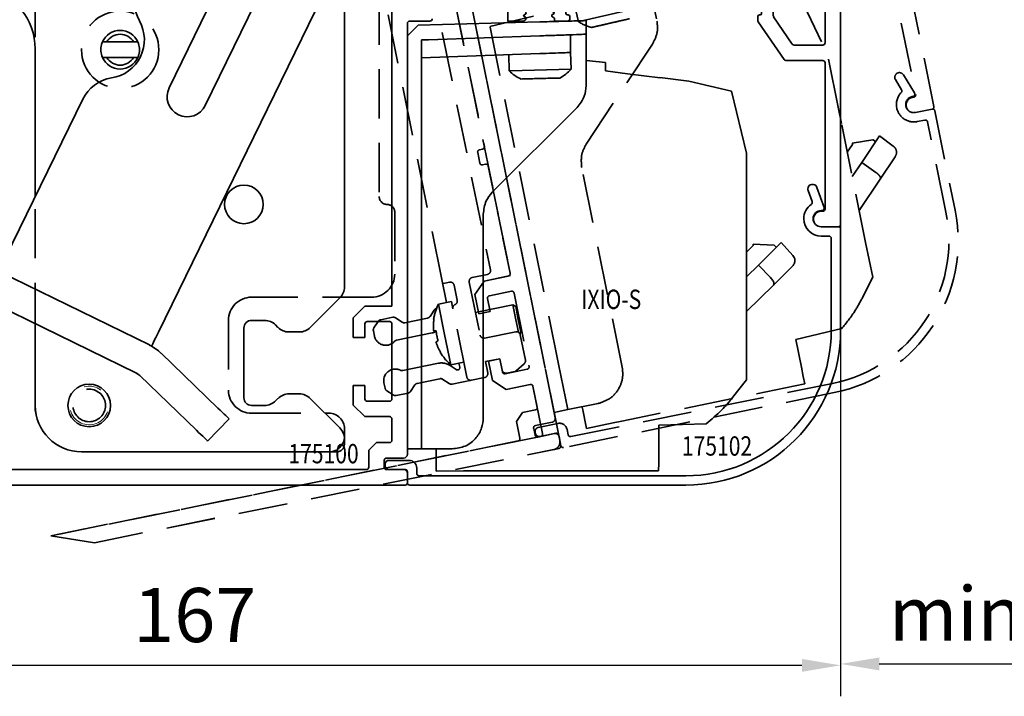
# Model space of a CAD drawing. Units: millimetres. Extents: x 0 to 1189, y 0 to 3781.
# Drawn here: x 777 to 904, y 1348 to 1436 of the extents above; entities that cross this region are included whole.
import ezdxf
from ezdxf.enums import TextEntityAlignment as Align

# ---------------------------------------------------------------- set-up
doc = ezdxf.new("R2010")
doc.units = ezdxf.units.MM
doc.linetypes.add('VERDECKT', pattern=[9.525, 6.35, -3.175])
for name, color, linetype in [('17515200120 Blende 100mm', 5, 'Continuous'), ('BLOCK 17504101150 Blendenhalter SA$1$Konstruktion', 31, 'Continuous'), ('BLOCK 175100 Sensorverkleidung 100mm$0$175100 Sensorverkleidung 100mm', 3, 'Continuous'), ('BLOCK 175100 Sensorverkleidung 100mm$2$175100 Sensorverkleidung 100mm', 3, 'Continuous'), ('BLOCK 175101 Abdeckprofil$0$175101 Abdeckprofil', 3, 'Continuous'), ('BLOCK 175101 Abdeckprofil$2$175101 Abdeckprofil', 3, 'Continuous'), ('BLOCK 175102 Sensorprofil$0$175102 Sensorprofil', 9, 'Continuous'), ('BLOCK 175102 Sensorprofil$2$175102 Sensorprofil', 9, 'Continuous'), ('BLOCK IXIO-CAN-S$0$IXIO-CAN-S', 253, 'Continuous'), ('BLOCK IXIO-CAN-S$2$IXIO-CAN-S', 253, 'Continuous'), ('Konstruktion', 31, 'Continuous'), ('Mass', 7, 'Continuous')]:
    doc.layers.add(name, color=color, linetype=linetype)
doc.layers.add('XREF ANTRIEB Green$1$Konstruktion', color=7, linetype='Continuous', true_color=0xffbf7f)
doc.styles.add('Bemassungstext (DORMA)', font='isocpeur.ttf')
doc.styles.add('BLOCK 175100 Sensorverkleidung 100mm$1$Standard', font='arial.ttf')
doc.styles.add('BLOCK 175101 Abdeckprofil$1$Standard', font='arial.ttf')
doc.styles.add('BLOCK 175102 Sensorprofil$1$Standard', font='arial.ttf')
doc.styles.add('BLOCK IXIO-CAN-S$1$Standard', font='arial.ttf')
doc.dimstyles.new('DORMA_M', dxfattribs={"dimtxt": 3.5, "dimasz": 2.5, "dimexe": 2, "dimexo": 0, "dimgap": 1.5, "dimtad": 1, "dimdec": 8, "dimtxsty": 'Bemassungstext (DORMA)', "dimcen": 0.1, "dimclrt": 256, "dimadec": 8, "dimazin": 2, "dimtfac": 1, "dimtdec": 8, "dimtmove": 0, "dimatfit": 3, "dimfxl": 1, "dimtolj": 1, "dimarcsym": 0})

# ---------------------------------------------------------------- blocks, each defined once
blk = doc.blocks.new('BLOCK 175100 Sensorverkleidung 100mm$1$175100 Sensorverkleidung 100mm')
at = {"layer": 'BLOCK 175100 Sensorverkleidung 100mm$2$175100 Sensorverkleidung 100mm', "color": 3, "linetype": 'Continuous', "lineweight": 35}
for p, q in [((5, -25.75), (5, -72.3)), ((7.3, -35.45), (9.9, -35.45)), ((7, -91.45), (7, -35.75)), ((1.5, -72.3), (0, -73.8)), ((5, -72.3), (1.5, -72.3)), ((0, -73.8), (0, -76.35)), ((1.5, -76.35), (1.5, -74.6)), ((1.8, -74.3), (4.7, -74.3)), ((5, -74.6), (5, -84.3)), ((0, -76.35), (1.5, -76.35)), ((0, -82.55), (0, -85.1)), ((1.5, -82.55), (0, -82.55)), ((1.5, -84.3), (1.5, -82.55)), ((0, -85.1), (1.5, -86.6)), ((4.7, -84.6), (1.8, -84.6)), ((1.5, -86.6), (4.7, -86.6)), ((5, -86.9), (5, -89.65)), ((3, -89.95), (2, -90.95)), ((4.7, -89.95), (3, -89.95)), ((2, -90.95), (2, -93.15)), ((4, -93.15), (4, -92.25)), ((4.3, -91.95), (6.5, -91.95)), ((1.7, -93.45), (-101.7, -93.45)), ((6.5, -93.45), (4.3, -93.45)), ((7, -95.15), (7, -93.95)), ((-103, -95.45), (6.7, -95.45))]:
    blk.add_line(p, q, dxfattribs=at)
for centre, radius, start, end in [((7.3, -35.75), 0.3, 90, 180), ((9.9, -35.15), 0.3, 270, 0), ((1.8, -74.6), 0.3, 90, 180), ((4.7, -74.6), 0.3, 0, 90), ((1.8, -84.3), 0.3, 180, 270), ((4.7, -84.3), 0.3, 270, 0), ((4.7, -86.9), 0.3, 0, 90), ((4.7, -89.65), 0.3, 270, 0), ((6.5, -91.45), 0.5, 270, 0), ((4.3, -92.25), 0.3, 90, 180), ((1.7, -93.15), 0.3, 270, 0), ((4.3, -93.15), 0.3, 180, 270), ((6.5, -93.95), 0.5, 0, 90), ((6.7, -95.15), 0.3, 270, 0)]:
    blk.add_arc(centre, radius, start, end, dxfattribs=at)
at = {"layer": 'BLOCK 175100 Sensorverkleidung 100mm$2$175100 Sensorverkleidung 100mm', "color": 1, "style": 'BLOCK 175100 Sensorverkleidung 100mm$1$Standard', "width": 0.8}
blk.add_text('175100', height=2.5, dxfattribs=at).set_placement((-3.85, -91.38), align=Align.MIDDLE_CENTER)
blk = doc.blocks.new('BLOCK 175100 Sensorverkleidung 100mm')
at = {"layer": 'BLOCK 175100 Sensorverkleidung 100mm$2$175100 Sensorverkleidung 100mm'}
blk.add_blockref('BLOCK 175100 Sensorverkleidung 100mm$1$175100 Sensorverkleidung 100mm', (0, 0), dxfattribs=at)
blk = doc.blocks.new('BLOCK 175101 Abdeckprofil$1$175101 Abdeckprofil')
at = {"layer": 'BLOCK 175101 Abdeckprofil$2$175101 Abdeckprofil', "linetype": 'Continuous', "lineweight": 35}
for p, q in [((0, 0), (0, -1.2)), ((62, 0), (0, 0)), ((63, -66.3), (63, -1)), ((0.3, -1.5), (6.7, -1.5)), ((7, -1.8), (7, -7)), ((8.8, -7), (8.8, -1.8)), ((9.1, -1.5), (14.4, -1.5)), ((14.7, -1.8), (14.7, -7.5)), ((15.7, -7.5), (15.7, -2.3)), ((16, -2), (24.7, -2)), ((25, -2.3), (25, -14.19)), ((27, -2.3), (27, -14.73)), ((57.22, -2), (27.3, -2)), ((57.52, -3.29), (57.52, -2.3)), ((60.55, -1.39), (60.45, -1.49)), ((61.61, -2.03), (60.97, -1.39)), ((61.51, -2.55), (61.61, -2.45)), ((58.26, -3.48), (57.9, -3.58)), ((59.42, -5.1), (59.52, -4.74)), ((60.7, -5.48), (59.71, -5.48)), ((61, -20.6), (61, -5.78)), ((7.5, -7.5), (8.3, -7.5)), ((15.16, -8.5), (15.39, -8.69)), ((16.8, -8.57), (15.81, -7.73)), ((15.43, -9.11), (14.53, -10.18)), ((15.3, -10.83), (16.84, -8.99)), ((14.57, -10.61), (14.87, -10.86)), ((24.96, -14.34), (18.78, -25.05)), ((26.96, -14.88), (21.04, -25.13)), ((60, -22.6), (60, -21.2)), ((60.3, -20.9), (60.7, -20.9)), ((60.7, -22.9), (60.3, -22.9)), ((61, -42.8), (61, -23.2)), ((7, -25.2), (7, -26.83)), ((18.52, -25.2), (7, -25.2)), ((21, -25.28), (21, -31.2)), ((7, -26.83), (7.33, -27.4)), ((7.67, -27.4), (7.86, -27.08)), ((8.14, -27.08), (8.33, -27.4)), ((8.67, -27.4), (8.86, -27.08)), ((9.14, -27.08), (9.33, -27.4)), ((9.67, -27.4), (9.86, -27.08)), ((10.14, -27.08), (10.33, -27.4)), ((10.67, -27.4), (10.86, -27.08)), ((11.14, -27.08), (11.33, -27.4)), ((11.67, -27.4), (11.86, -27.08)), ((12.14, -27.08), (12.33, -27.4)), ((12.67, -27.4), (12.86, -27.08)), ((13.14, -27.08), (13.33, -27.4)), ((13.67, -27.4), (13.86, -27.08)), ((14.14, -27.08), (14.33, -27.4)), ((14.67, -27.4), (14.86, -27.08)), ((15.14, -27.08), (15.33, -27.4)), ((15.67, -27.4), (15.86, -27.08)), ((16.14, -27.08), (16.33, -27.4)), ((16.67, -27.4), (16.99, -26.85)), ((16.99, -26.85), (18.5, -26.85)), ((19, -27.35), (19, -32.65)), ((21.3, -31.5), (54, -31.5)), ((54.3, -31.8), (54.3, -39.29)), ((7.5, -33), (7, -33)), ((7.83, -32.6), (7.64, -32.92)), ((8.36, -32.92), (8.17, -32.6)), ((8.83, -32.6), (8.64, -32.92)), ((9.36, -32.92), (9.17, -32.6)), ((9.83, -32.6), (9.64, -32.92)), ((10.36, -32.92), (10.17, -32.6)), ((10.83, -32.6), (10.64, -32.92)), ((11.36, -32.92), (11.17, -32.6)), ((11.83, -32.6), (11.64, -32.92)), ((12.36, -32.92), (12.17, -32.6)), ((12.83, -32.6), (12.64, -32.92)), ((13.36, -32.92), (13.17, -32.6)), ((13.83, -32.6), (13.64, -32.92)), ((14.36, -32.92), (14.17, -32.6)), ((14.83, -32.6), (14.64, -32.92)), ((15.36, -32.92), (15.17, -32.6)), ((15.83, -32.6), (15.64, -32.92)), ((16.49, -33.15), (16.17, -32.6)), ((18.5, -33.15), (16.49, -33.15)), ((21.9, -35.07), (21.9, -34)), ((22.4, -33.5), (25.6, -33.5)), ((26.1, -34), (26.1, -34.72)), ((28, -38.3), (28, -33.8)), ((28.3, -33.5), (52, -33.5)), ((52.3, -33.8), (52.3, -38.3)), ((8.5, -37.3), (8.5, -35.1)), ((8.8, -34.8), (19.7, -34.8)), ((20, -35.1), (20, -40)), ((22.25, -35.28), (21.9, -35.07)), ((22.03, -35.75), (22.25, -35.62)), ((26.1, -34.72), (25.75, -34.93)), ((25.75, -35.27), (25.97, -35.4)), ((25.97, -35.5), (25.75, -35.63)), ((22.25, -35.98), (22.03, -35.85)), ((22.03, -36.45), (22.25, -36.32)), ((22.25, -36.68), (22.03, -36.55)), ((25.75, -35.97), (25.97, -36.1)), ((25.97, -36.2), (25.75, -36.33)), ((25.75, -36.67), (25.97, -36.8)), ((25.97, -36.9), (25.75, -37.03)), ((7.5, -37.8), (8, -37.8)), ((22.03, -37.15), (22.25, -37.02)), ((22.25, -37.38), (22.03, -37.25)), ((22.03, -37.85), (22.25, -37.72)), ((22.25, -38.08), (22.03, -37.95)), ((25.75, -37.37), (25.97, -37.5)), ((25.97, -37.6), (25.75, -37.73)), ((25.75, -38.07), (25.97, -38.2)), ((25.79, -38.1), (25.79, -38.1)), ((22.03, -38.55), (22.25, -38.42)), ((22.25, -38.78), (22.03, -38.65)), ((22.03, -39.25), (22.25, -39.12)), ((22.25, -39.48), (22.03, -39.35)), ((25.97, -38.3), (25.75, -38.43)), ((25.75, -38.77), (25.97, -38.9)), ((25.97, -39), (25.75, -39.13)), ((27.5, -39), (27.5, -38.7)), ((27.7, -38.5), (27.8, -38.5)), ((27.8, -39.2), (27.7, -39.2)), ((28, -39.7), (28, -39.4)), ((52.3, -39.4), (52.3, -39.91)), ((52.5, -38.5), (52.6, -38.5)), ((52.6, -39.2), (52.5, -39.2)), ((52.8, -38.7), (52.8, -39)), ((54.35, -39.46), (56.75, -42.97)), ((20, -40), (22, -40)), ((20.1, -40.17), (20.1, -40.2)), ((22, -40), (22.25, -39.82)), ((25.75, -39.47), (26, -39.62)), ((26, -39.62), (26, -40)), ((26, -40), (27.7, -40)), ((52.35, -40.08), (55.7, -44.97)), ((57, -43.1), (60.7, -43.1)), ((55.94, -45.1), (60.7, -45.1)), ((61, -45.4), (61, -64.3)), ((60.7, -64.6), (60.5, -64.6)), ((60.5, -66.6), (62.7, -66.6))]:
    blk.add_line(p, q, dxfattribs=at)
at = {"layer": 'BLOCK 175101 Abdeckprofil$2$175101 Abdeckprofil'}
blk.add_line((7, -37.3), (7, -33), dxfattribs=at)
at = {"layer": 'BLOCK 175101 Abdeckprofil$2$175101 Abdeckprofil', "linetype": 'Continuous', "lineweight": 35}
for centre, radius, start, end in [((0.3, -1.2), 0.3, 180, 270), ((62, -1), 1, 0, 90), ((6.7, -1.8), 0.3, 0, 90), ((9.1, -1.8), 0.3, 90, 180), ((14.4, -1.8), 0.3, 0, 90), ((16, -2.3), 0.3, 90, 180), ((24.7, -2.3), 0.3, 0, 90), ((57.22, -2.3), 0.3, 0, 90), ((60.02, -2.98), 1.55, 73.9385, 180), ((60.76, -1.6), 0.3, 45, 135), ((61.4, -2.24), 0.3, 315, 45), ((57.82, -3.29), 0.3, 180, 285), ((58.18, -3.19), 0.3, 285, 6.5677), ((60.02, -2.98), 1.55, 180, 186.5677), ((60.02, -2.98), 1.55, 263.4323, 16.0615), ((59.81, -4.82), 0.3, 83.4323, 165), ((59.71, -5.18), 0.3, 165, 180), ((59.71, -5.18), 0.3, 180, 270), ((60.7, -5.78), 0.3, 0, 90), ((7.5, -7), 0.5, 180, 270), ((8.3, -7), 0.5, 270, 0), ((16, -7.5), 1.3, 180, 230), ((16, -7.5), 0.3, 180, 230), ((15.2, -8.92), 0.3, 320, 50), ((16.61, -8.8), 0.3, 320, 50), ((14.76, -10.38), 0.3, 140, 180), ((14.76, -10.38), 0.3, 180, 230), ((15.07, -10.63), 0.3, 230, 320), ((24.7, -14.19), 0.3, 330, 0), ((26.7, -14.73), 0.3, 330, 0), ((60.3, -21.2), 0.3, 90, 180), ((60.7, -20.6), 0.3, 270, 0), ((60.3, -22.6), 0.3, 180, 270), ((60.7, -23.2), 0.3, 0, 90), ((18.52, -24.9), 0.3, 270, 330), ((21.3, -25.28), 0.3, 150, 180), ((7.5, -27.3), 0.2, 210, 330), ((8, -27.17), 0.166, 30, 150), ((8.5, -27.3), 0.2, 210, 330), ((9, -27.17), 0.166, 30, 150), ((9.5, -27.3), 0.2, 210, 330), ((10, -27.17), 0.166, 30, 150), ((10.5, -27.3), 0.2, 210, 330), ((11, -27.17), 0.166, 30, 150), ((11.5, -27.3), 0.2, 210, 330), ((12, -27.17), 0.166, 30, 150), ((12.5, -27.3), 0.2, 210, 330), ((13, -27.17), 0.166, 30, 150), ((13.5, -27.3), 0.2, 210, 330), ((14, -27.17), 0.166, 30, 150), ((14.5, -27.3), 0.2, 210, 330), ((15, -27.17), 0.166, 30, 150), ((15.5, -27.3), 0.2, 210, 330), ((16, -27.17), 0.166, 30, 150), ((16.5, -27.3), 0.2, 210, 330), ((18.5, -27.35), 0.5, 0, 90), ((21.3, -31.2), 0.3, 180, 270), ((54, -31.8), 0.3, 0, 90), ((7.5, -32.83), 0.166, 270, 330), ((8, -32.7), 0.2, 30, 150), ((8.5, -32.83), 0.166, 210, 330), ((9, -32.7), 0.2, 30, 150), ((9.5, -32.83), 0.166, 210, 330), ((10, -32.7), 0.2, 30, 150), ((10.5, -32.83), 0.166, 210, 330), ((11, -32.7), 0.2, 30, 150), ((11.5, -32.83), 0.166, 210, 330), ((12, -32.7), 0.2, 30, 150), ((12.5, -32.83), 0.166, 210, 330), ((13, -32.7), 0.2, 30, 150), ((13.5, -32.83), 0.166, 210, 330), ((14, -32.7), 0.2, 30, 150), ((14.5, -32.83), 0.166, 210, 330), ((15, -32.7), 0.2, 30, 150), ((15.5, -32.83), 0.166, 210, 330), ((16, -32.7), 0.2, 30, 150), ((18.5, -32.65), 0.5, 270, 0), ((22.4, -34), 0.5, 90, 180), ((25.6, -34), 0.5, 0, 90), ((28.3, -33.8), 0.3, 90, 180), ((52, -33.8), 0.3, 0, 90), ((8.8, -35.1), 0.3, 90, 180), ((19.7, -35.1), 0.3, 0, 90), ((22.15, -35.45), 0.2, 300, 60), ((25.85, -35.1), 0.2, 120, 180), ((25.85, -35.1), 0.2, 180, 240), ((25.85, -35.8), 0.2, 120, 180), ((25.94, -35.45), 0.0562, 300, 60), ((22.06, -35.8), 0.0562, 120, 180), ((22.06, -35.8), 0.0562, 180, 240), ((22.06, -36.5), 0.0562, 120, 180), ((22.06, -36.5), 0.0562, 180, 240), ((22.15, -36.15), 0.2, 300, 60), ((22.15, -36.85), 0.2, 300, 60), ((25.85, -35.8), 0.2, 180, 240), ((25.85, -36.5), 0.2, 120, 180), ((25.85, -36.5), 0.2, 180, 240), ((25.94, -36.15), 0.0562, 300, 60), ((25.94, -36.85), 0.0562, 300, 60), ((7.5, -37.3), 0.5, 180, 270), ((8, -37.3), 0.5, 270, 0), ((22.06, -37.2), 0.0562, 120, 180), ((22.06, -37.2), 0.0562, 180, 240), ((22.06, -37.9), 0.0562, 120, 180), ((22.06, -37.9), 0.0562, 180, 240), ((22.15, -37.55), 0.2, 300, 60), ((22.15, -38.25), 0.2, 300, 60), ((25.85, -37.2), 0.2, 120, 180), ((25.85, -37.2), 0.2, 180, 240), ((25.85, -37.9), 0.2, 120, 180), ((25.85, -37.9), 0.2, 180, 240), ((25.94, -37.55), 0.0562, 300, 60), ((22.06, -38.6), 0.0562, 120, 180), ((22.06, -38.6), 0.0562, 180, 240), ((22.06, -39.3), 0.0562, 120, 180), ((22.06, -39.3), 0.0562, 180, 240), ((22.15, -38.95), 0.2, 300, 60), ((25.85, -38.6), 0.2, 120, 180), ((25.85, -38.6), 0.2, 180, 240), ((25.85, -39.3), 0.2, 120, 180), ((25.85, -39.3), 0.2, 180, 240), ((25.94, -38.25), 0.0562, 300, 60), ((25.94, -38.95), 0.0562, 300, 60), ((27.7, -38.7), 0.2, 90, 180), ((27.7, -39), 0.2, 180, 270), ((27.8, -38.3), 0.2, 270, 0), ((27.8, -39.4), 0.2, 0, 90), ((52.5, -38.3), 0.2, 180, 270), ((52.5, -39.4), 0.2, 90, 180), ((52.6, -38.7), 0.2, 0, 90), ((52.6, -39), 0.2, 270, 0), ((54.6, -39.29), 0.3, 180, 214.3553), ((22.15, -39.65), 0.2, 300, 60), ((27.7, -39.7), 0.3, 270, 0), ((52.6, -39.91), 0.3, 180, 214.3553), ((57, -42.8), 0.3, 214.3553, 270), ((60.7, -42.8), 0.3, 270, 0), ((55.94, -44.8), 0.3, 214.3553, 270), ((60.7, -45.4), 0.3, 0, 90), ((60.5, -65.6), 1, 90, 180), ((60.7, -64.3), 0.3, 270, 0), ((60.5, -65.6), 1, 180, 270), ((62.7, -66.3), 0.3, 270, 0)]:
    blk.add_arc(centre, radius, start, end, dxfattribs=at)
at = {"layer": 'BLOCK 175101 Abdeckprofil$2$175101 Abdeckprofil', "color": 1, "style": 'BLOCK 175101 Abdeckprofil$1$Standard', "width": 0.8}
blk.add_text('175101', height=2.5, dxfattribs=at).set_placement((31.85, -3.81), align=Align.MIDDLE_CENTER)
blk = doc.blocks.new('BLOCK 175101 Abdeckprofil')
at = {"layer": 'BLOCK 175101 Abdeckprofil$2$175101 Abdeckprofil'}
blk.add_blockref('BLOCK 175101 Abdeckprofil$1$175101 Abdeckprofil', (0, 0), dxfattribs=at)
blk = doc.blocks.new('BLOCK 175102 Sensorprofil$1$175102 Sensorprofil')
at = {"layer": 'BLOCK 175102 Sensorprofil$2$175102 Sensorprofil', "color": 8, "linetype": 'Continuous', "lineweight": 35}
for p, q in [((-0.56, 4.04), (0.38, 1.45)), ((-1.17, 2.2), (-1.69, 3.63)), ((0.1, 1.05), (0, 1.05)), ((1, -2.25), (0, -2.25)), ((2.5, -1.35), (2.5, -14.45)), ((1.3, -14.45), (1.3, -2.55)), ((-56.4, -31.95), (-56.4, -31.75)), ((-55.9, -31.25), (-53.3, -31.25)), ((-53.8, -32.45), (-55.9, -32.45)), ((-53.5, -34.15), (-53.5, -32.75)), ((-52.3, -32.25), (-52.3, -32.95)), ((-52, -33.25), (-17.5, -33.25)), ((-17.5, -34.45), (-53.2, -34.45))]:
    blk.add_line(p, q, dxfattribs=at)
at = {"layer": 'BLOCK 175102 Sensorprofil$2$175102 Sensorprofil', "color": 8}
blk.add_line((0, -1.05), (2.2, -1.05), dxfattribs=at)
at = {"layer": 'BLOCK 175102 Sensorprofil$2$175102 Sensorprofil', "color": 8, "linetype": 'Continuous', "lineweight": 35}
for centre, radius, start, end in [((-1.13, 3.84), 0.6, 20, 180), ((-1.13, 3.84), 0.6, 180, 200), ((0, 0), 2.25, 124.6355, 180), ((-1.45, 2.1), 0.3, 304.6355, 20), ((0.1, 1.35), 0.3, 270, 20), ((0, 0), 2.25, 180, 270), ((0, 0), 1.05, 90, 180), ((0, 0), 1.05, 180, 270), ((2.2, -1.35), 0.3, 0, 90), ((1, -2.55), 0.3, 0, 90), ((-17.5, -14.45), 20, 270, 0), ((-17.5, -14.45), 18.8, 270, 0), ((-55.9, -31.75), 0.5, 90, 180), ((-53.3, -32.25), 1, 0, 90), ((-55.9, -31.95), 0.5, 180, 270), ((-53.8, -32.75), 0.3, 0, 90), ((-52, -32.95), 0.3, 180, 270), ((-53.2, -34.15), 0.3, 180, 270)]:
    blk.add_arc(centre, radius, start, end, dxfattribs=at)
at = {"layer": 'BLOCK 175102 Sensorprofil$2$175102 Sensorprofil', "color": 1, "style": 'BLOCK 175102 Sensorprofil$1$Standard', "width": 0.8}
blk.add_text('175102', height=2.5, dxfattribs=at).set_placement((-13.47, -29.39), align=Align.MIDDLE_CENTER)
blk = doc.blocks.new('BLOCK 175102 Sensorprofil')
at = {"layer": 'BLOCK 175102 Sensorprofil$2$175102 Sensorprofil'}
blk.add_blockref('BLOCK 175102 Sensorprofil$1$175102 Sensorprofil', (0, 0), dxfattribs=at)
blk = doc.blocks.new('BLOCK IXIO-CAN-S$1$IXIO-CAN-S')
at = {"layer": 'BLOCK IXIO-CAN-S$2$IXIO-CAN-S', "color": 8, "linetype": 'Continuous', "lineweight": 35}
for p, q in [((1.4, 54.8), (0, 53.4)), ((1.4, 54.8), (17.1, 55.21)), ((23.1, 55.37), (23.1, 53.61)), ((21.1, 51.24), (21.1, 53.54)), ((23.1, 53.61), (23.1, 46.96)), ((1.8, 52.87), (2.7, 52.9)), ((1.8, 6), (1.8, 52.87)), ((2.7, 52.9), (17.1, 53.4)), ((17.1, 51.1), (1.8, 50.57)), ((13.1, 50.96), (13.16, 48.88)), ((21.15, 49.09), (21.1, 51.24)), ((23.1, 50.22), (25.6, 49.96)), ((25.6, 49.96), (25.6, 48.86)), ((13.16, 48.88), (13.23, 48.88)), ((13.23, 48.88), (21.15, 49.09)), ((25.6, 48.86), (28.45, 48.51)), ((28.45, 48.51), (32.69, 47.99)), ((32.62, 48), (36.38, 47.54)), ((36.38, 47.54), (41.88, 46.24)), ((41.88, 46.24), (43.85, 38.24)), ((10.97, 33.17), (21.93, 44.13)), ((43.85, 31.38), (43.85, 38.24)), ((43.85, 29.23), (43.85, 31.38)), ((9.8, 4), (9.8, 30.34)), ((43.85, 22.68), (43.85, 29.23)), ((43.85, 25.45), (44.71, 26.3)), ((44.71, 26.46), (44.71, 26.47)), ((44.71, 26.47), (47.42, 26.34)), ((44.71, 26.46), (44.71, 26.35)), ((44.71, 26.3), (44.71, 26.35)), ((48.33, 26.67), (45.41, 23.76)), ((47.42, 26.34), (47.43, 26.33)), ((47.43, 26.33), (47.71, 26.05)), ((48.33, 26.67), (49.84, 25.02)), ((45.41, 23.76), (43.85, 22.23)), ((45.41, 23.76), (46.95, 22.14)), ((49.8, 23.64), (47.33, 21.17)), ((43.85, 13.54), (43.85, 22.68)), ((47.33, 21.17), (43.85, 17.76)), ((43.85, 8.94), (43.85, 13.54)), ((42.05, 6.64), (43.85, 8.94)), ((1.8, 6), (1.8, 0)), ((32.5, 3.04), (38.61, 3.24)), ((32.5, -0.64), (32.5, 3.04)), ((1.8, 0), (0, 0)), ((1.8, 0), (5.8, 0)), ((3.7, 0), (3.7, -0.64)), ((3.7, -2.41), (3.7, -0.64)), ((32.5, -0.64), (32.49, -1.84)), ((3.7, -2.88), (3.7, -2.41)), ((32.49, -1.84), (32.48, -2.84)), ((3.7, -2.88), (7.23, -2.84)), ((8.35, -2.84), (7.23, -2.84)), ((32.48, -2.84), (8.35, -2.84))]:
    blk.add_line(p, q, dxfattribs=at)
at = {"layer": 'BLOCK IXIO-CAN-S$2$IXIO-CAN-S', "color": 8}
blk.add_line((0, 53.4), (0, 0), dxfattribs=at)
at = {"layer": 'BLOCK IXIO-CAN-S$2$IXIO-CAN-S', "color": 8, "linetype": 'Continuous', "lineweight": 35}
for start, end in [(224.842, 244.3784), (298.6024, 318.1585)]:
    blk.add_arc((17.06, 52.76), 5.5, start, end, dxfattribs=at)
for points, knots in [([(17.1, 55.21), (17.95, 55.23), (19.72, 55.28), (21.73, 55.33), (22.9, 55.36), (23.04, 55.37), (23.1, 55.37)], [0, 0, 0, 0, 0.270303, 0.562481, 0.789768, 1, 1, 1, 1]), ([(23.1, 53.61), (22.99, 53.61), (22.77, 53.6), (21.15, 53.54), (19.13, 53.47), (17.76, 53.42), (17.1, 53.4)], [0, 0, 0, 0, 0.270189, 0.562333, 0.789676, 1, 1, 1, 1]), ([(17.1, 51.1), (17.67, 51.12), (18.85, 51.16), (20.19, 51.21), (20.97, 51.24), (21.06, 51.24), (21.1, 51.24)], [0, 0, 0, 0, 0.270337, 0.562523, 0.789798, 1, 1, 1, 1]), ([(14.68, 47.82), (14.78, 47.82), (14.99, 47.83), (15.72, 47.85), (16.66, 47.87), (17.68, 47.9), (18.62, 47.92), (19.33, 47.94), (19.72, 47.95), (19.69, 47.95), (19.68, 47.95)], [0, 0, 0, 0, 0.133148, 0.266185, 0.399156, 0.532124, 0.665147, 0.79828, 0.931443, 1, 1, 1, 1]), ([(21.93, 44.13), (22.3, 44.6), (22.96, 45.43), (23.06, 46.49), (23.1, 46.96)], [0, 0, 0, 0, 0.560009, 1, 1, 1, 1]), ([(9.8, 30.34), (9.87, 30.94), (9.99, 32), (10.67, 32.81), (10.97, 33.17)], [0, 0, 0, 0, 0.559989, 1, 1, 1, 1]), ([(49.8, 23.64), (49.89, 23.74), (50.06, 23.97), (50.12, 24.38), (50.04, 24.75), (49.9, 24.93), (49.84, 25.02)], [0, 0, 0, 0, 0.280127, 0.574826, 0.797266, 1, 1, 1, 1]), ([(46.95, 22.14), (47.01, 22.07), (47.14, 21.93), (47.28, 21.7), (47.38, 21.48), (47.41, 21.29), (47.36, 21.21), (47.33, 21.17)], [0, 0, 0, 0, 0.170432, 0.355812, 0.55109, 0.782207, 1, 1, 1, 1]), ([(38.61, 3.24), (39.31, 3.82), (40.56, 4.85), (41.6, 6.09), (42.05, 6.64)], [0, 0, 0, 0, 0.56001, 1, 1, 1, 1]), ([(5.8, 0), (6.37, 0.07), (7.55, 0.22), (8.89, 1.3), (9.67, 2.64), (9.76, 3.56), (9.8, 4)], [0, 0, 0, 0, 0.270282, 0.562454, 0.789752, 1, 1, 1, 1])]:
    blk.add_open_spline(points, degree=3, knots=knots, dxfattribs=at)
at = {"layer": 'BLOCK IXIO-CAN-S$2$IXIO-CAN-S', "color": 1, "style": 'BLOCK IXIO-CAN-S$1$Standard', "width": 0.8}
blk.add_text('IXIO-S', height=2.5, dxfattribs=at).set_placement((26.35, 19.33), align=Align.MIDDLE_CENTER)
blk = doc.blocks.new('BLOCK IXIO-CAN-S')
at = {"layer": 'BLOCK IXIO-CAN-S$2$IXIO-CAN-S'}
blk.add_blockref('BLOCK IXIO-CAN-S$1$IXIO-CAN-S', (0, 0), dxfattribs=at)
blk = doc.blocks.new('XREF Sensorverkleidung 17530XXXX50')
for name, p in [('BLOCK 175101 Abdeckprofil', (6.3, 0.3)), ('BLOCK 175100 Sensorverkleidung 100mm', (6.3, -4.25)), ('BLOCK IXIO-CAN-S', (13.3, -95.01)), ('BLOCK 175102 Sensorprofil', (66.8, -65.25))]:
    blk.add_blockref(name, p)
blk = doc.blocks.new('*D187')
at = {"layer": 'Mass', "color": 0, "lineweight": -2, "transparency": 16777216}
for p, q in [((882.88, 1409.6), (882.88, 1348.05)), ((715.88, 1377.67), (715.88, 1348.05)), ((877.88, 1352.05), (720.88, 1352.05))]:
    blk.add_line(p, q, dxfattribs=at)
at = {"layer": 'Mass', "color": 0, "transparency": 16777216}
for points in [[(720.88, 1352.88), (720.88, 1351.21), (715.88, 1352.05)], [(877.88, 1352.88), (877.88, 1351.21), (882.88, 1352.05)]]:
    blk.add_solid(points, dxfattribs=at)
at = {"layer": 'Mass', "transparency": 16777216, "insert": (799.38, 1358.55), "char_height": 7, "attachment_point": 5, "style": 'Bemassungstext (DORMA)'}
blk.add_mtext('\\A1;167', dxfattribs=at)
blk = doc.blocks.new('BLOCK 17504101150 Blendenhalter SA$1$17504101150 Blendenhalter SA')
at = {"color": 5, "linetype": 'Continuous', "lineweight": 35}
for p, q in [((66.1, -74.03), (92.84, -19.2)), ((90.15, -68.17), (90.15, -24.71)), ((73.94, -29.2), (67.48, -42.44)), ((72.16, -44.72), (78.61, -31.48)), ((59.42, -36.5), (58.86, -36.5)), ((59.42, -36.5), (62.88, -36.5)), ((63.44, -36.5), (62.88, -36.5)), ((50.15, -37.37), (50.15, -56.53)), ((58.86, -38.5), (59.42, -38.5)), ((59.42, -38.5), (62.88, -38.5)), ((62.88, -38.5), (63.44, -38.5)), ((56.31, -43.9), (46.32, -64.38)), ((64.93, -75.68), (45.45, -66.18)), ((63.18, -79.28), (43.69, -69.77)), ((89.56, -69.59), (85.74, -73.41)), ((79.82, -72.5), (78.15, -72.5)), ((50.15, -72.92), (50.15, -83.5)), ((77.15, -73.5), (77.15, -82.5)), ((81.56, -73.41), (81.24, -73.09)), ((84.32, -74), (82.98, -74)), ((65.22, -75.82), (65.22, -75.83)), ((73.8, -83.84), (66.47, -76.76)), ((71.02, -86.71), (63.69, -79.64)), ((81.24, -82.91), (81.56, -82.59)), ((82.98, -82), (84.32, -82)), ((85.74, -82.59), (89.56, -86.41)), ((78.15, -83.5), (79.82, -83.5)), ((75.24, -85.22), (72.46, -88.1)), ((90.15, -88.5), (90.15, -87.83)), ((56.15, -89.5), (89.15, -89.5))]:
    blk.add_line(p, q, dxfattribs=at)
at = {"color": 5, "linetype": 'Continuous'}
blk.add_line((63.47, -79.42), (43.69, -69.77), dxfattribs=at)
at = {"color": 5, "linetype": 'Continuous', "lineweight": 35, "flags": 128}
for points in [[(65.22, -75.82), (65.24, -75.79), (65.29, -75.69), (65.37, -75.52), (65.48, -75.3), (65.61, -75.02), (65.76, -74.71), (65.93, -74.38), (66.1, -74.03)], [(64.93, -75.68), (65.04, -75.74), (65.14, -75.78), (65.2, -75.81), (65.22, -75.82)], [(73.8, -83.84), (74.08, -84.11), (74.35, -84.37), (74.6, -84.61), (74.81, -84.82), (74.99, -84.99), (75.13, -85.12), (75.21, -85.2), (75.24, -85.22)], [(72.46, -88.1), (72.43, -88.08), (72.35, -88), (72.22, -87.87), (72.04, -87.69), (71.82, -87.48), (71.57, -87.24), (71.3, -86.98), (71.02, -86.71)]]:
    blk.add_lwpolyline(points, dxfattribs=at)
at = {"color": 5, "linetype": 'Continuous', "lineweight": 35}
for centre, radius in [((77.15, -57.5), 2.5), ((57.15, -83.5), 2.75)]:
    blk.add_circle(centre, radius, dxfattribs=at)
for centre, radius, start, end in [((68.01, -31.33), 5, 154, 209.2498), ((42.15, -37.37), 8, 0, 39.4521), ((59.28, -36.21), 5, 278.7502, 29.2498), ((61.15, -37.5), 2.5, 23.5782, 156.4218), ((61.15, -37.5), 2, 30, 150), ((61.15, -37.5), 2.5, 203.5782, 336.4218), ((61.15, -37.5), 2, 210, 330), ((60.8, -46.1), 5, 98.7502, 154), ((69.82, -43.58), 2.6, 154, 334), ((88.15, -68.17), 2, 315, 0), ((78.15, -73.5), 1, 90, 180), ((79.82, -74.5), 2, 45, 90), ((82.98, -72), 2, 225, 270), ((84.32, -72), 2, 270, 315), ((62.3, -81.08), 6, 46, 64), ((62.3, -81.08), 2, 46, 64), ((78.15, -82.5), 1, 180, 270), ((82.98, -84), 2, 90, 135), ((84.32, -84), 2, 45, 90), ((56.15, -83.5), 6, 180, 270), ((79.82, -81.5), 2, 270, 315), ((88.15, -87.83), 2, 0, 45), ((89.15, -88.5), 1, 270, 0)]:
    blk.add_arc(centre, radius, start, end, dxfattribs=at)
at = {"color": 5, "linetype": 'Continuous'}
blk.add_arc((69.82, -43.58), 2.6, 154, 334, dxfattribs=at)
at = {"color": 5, "linetype": 'Continuous', "lineweight": 35}
for points, knots in [([(58.86, -38.5), (58.77, -38.23), (58.6, -37.7), (58.67, -37), (58.81, -36.62), (58.86, -36.5)], [0, 0, 0, 0, 0.407969, 0.815965, 1, 1, 1, 1]), ([(63.44, -36.5), (63.53, -36.77), (63.7, -37.3), (63.63, -38), (63.49, -38.38), (63.44, -38.5)], [0, 0, 0, 0, 0.407968, 0.815963, 1, 1, 1, 1])]:
    blk.add_open_spline(points, degree=3, knots=knots, dxfattribs=at)
blk = doc.blocks.new('BLOCK 17504101150 Blendenhalter SA')
at = {"layer": 'BLOCK 17504101150 Blendenhalter SA$1$Konstruktion'}
blk.add_blockref('BLOCK 17504101150 Blendenhalter SA$1$17504101150 Blendenhalter SA', (0, 0), dxfattribs=at)
blk = doc.blocks.new('XREF ANTRIEB Green')
at = {"layer": 'XREF ANTRIEB Green$1$Konstruktion'}
blk.add_blockref('BLOCK 17504101150 Blendenhalter SA', (79.2, -0.7), dxfattribs=at)
blk = doc.blocks.new('*D189')
at = {"layer": 'Mass', "color": 0, "lineweight": -2, "transparency": 16777216}
for p, q in [((882.88, 1412.1), (882.88, 1348.23)), ((928.08, 1375.68), (928.08, 1348.23)), ((887.88, 1352.23), (923.08, 1352.23))]:
    blk.add_line(p, q, dxfattribs=at)
at = {"layer": 'Mass', "color": 0, "transparency": 16777216}
for points in [[(887.88, 1353.07), (887.88, 1351.4), (882.88, 1352.23)], [(923.08, 1353.07), (923.08, 1351.4), (928.08, 1352.23)]]:
    blk.add_solid(points, dxfattribs=at)
at = {"layer": 'Mass', "transparency": 16777216, "insert": (905.48, 1358.73), "char_height": 7, "attachment_point": 5, "style": 'Bemassungstext (DORMA)'}
blk.add_mtext('\\A1;min. 45', dxfattribs=at)
blk = doc.blocks.new('17515200120 Blende 100mm')
at = {"layer": '17515200120 Blende 100mm', "color": 1, "linetype": 'VERDECKT', "lineweight": 35}
for p, q in [((26.56, -95.63), (7.06, 0.41)), ((11.32, -74.84), (-1.65, -11)), ((-41.29, -91.11), (-41.29, -17.11)), ((7.57, -24.23), (17.59, -73.57)), ((3.21, -38.11), (3.21, -64.11)), ((12.9, -38.4), (16.8, -57.61)), ((15.94, -58.4), (16.22, -59.77)), ((16.56, -57.96), (16.17, -58.04)), ((16.57, -60), (16.96, -59.92)), ((17.31, -60.16), (20.13, -74.02)), ((5.21, -66.11), (5.21, -74.11)), ((11.91, -77.78), (11.32, -74.84)), ((17.2, -74.16), (15.24, -74.56)), ((16.76, -75.02), (15.59, -76.78)), ((19.9, -74.38), (16.76, -75.02)), ((11.91, -75.24), (11.42, -75.33)), ((12.3, -75.16), (11.91, -75.24)), ((13.29, -77.51), (12.89, -75.55)), ((14.85, -75.15), (16.24, -82.01)), ((17.45, -76.92), (20.29, -76.34)), ((2.21, -77.11), (-13.29, -77.11)), ((12.55, -77.66), (10.86, -78)), ((12.55, -77.66), (12.74, -78.6)), ((15.59, -76.78), (16.1, -79.28)), ((17.57, -78.98), (17.22, -77.27)), ((20.65, -76.57), (22.58, -86.08)), ((9.78, -79.6), (10.33, -78.77)), ((10.86, -78), (11.66, -81.92)), ((14.54, -87.46), (12.74, -78.6)), ((20.49, -78.08), (16.04, -78.99)), ((20.85, -78.32), (20.49, -78.08)), ((20.49, -78.08), (20.89, -80.04)), ((20.85, -78.32), (21.19, -79.98)), ((-16.29, -80.11), (-16.29, -89.11)), ((3.4, -80.02), (4.95, -79.71)), ((5.33, -79.78), (6.16, -80.33)), ((6.53, -80.41), (9.46, -79.81)), ((16.04, -78.99), (15.64, -79.07)), ((16.1, -79.28), (17.57, -78.98)), ((20.89, -80.04), (21.22, -81.65)), ((21.19, -79.98), (21.52, -81.65)), ((2.59, -82.13), (2.45, -81.45)), ((2.53, -81.07), (3.08, -80.24)), ((10.06, -81.73), (5.46, -82.67)), ((11.66, -81.92), (12.45, -85.84)), ((16.83, -82.4), (20.85, -81.58)), ((21.39, -81.85), (21.52, -81.65)), ((21.44, -81.97), (22.1, -85.25)), ((18.8, -85.06), (16.94, -85.44)), ((18.8, -85.06), (17.33, -85.36)), ((19.15, -86.78), (18.8, -85.06)), ((18.8, -85.06), (19.1, -86.53)), ((6.25, -86.59), (10.86, -85.65)), ((12.36, -85.94), (13.15, -86.47)), ((12.45, -85.84), (14.14, -85.5)), ((13.61, -86.16), (13.51, -85.62)), ((16.94, -85.44), (17.23, -86.91)), ((17.33, -85.36), (17.84, -87.86)), ((22.34, -86.43), (19.5, -87.01)), ((21.94, -85.73), (20.96, -86.59)), ((11.05, -87.65), (8.13, -88.25)), ((12.26, -88.28), (11.43, -87.73)), ((15.13, -87.85), (12.64, -88.35)), ((16.84, -87.5), (15.13, -87.85)), ((20.73, -86.71), (19.69, -86.92)), ((3.96, -88.88), (3.82, -88.2)), ((7.81, -88.46), (7.26, -89.29)), ((17.84, -87.86), (19.6, -89.03)), ((19.6, -89.03), (22.74, -88.39)), ((23.09, -88.63), (24.34, -94.75)), ((5.01, -89.75), (4.18, -89.2)), ((6.94, -89.51), (5.39, -89.82)), ((-13.29, -92.11), (-3.29, -92.11)), ((-1.29, -94.11), (-1.29, -95.11)), ((24.1, -95.11), (-39.26, -107.97)), ((-3.29, -97.11), (-35.29, -97.11)), ((-33.61, -108.86), (25.78, -96.81)), ((-39.26, -107.97), (-33.61, -108.86))]:
    blk.add_line(p, q, dxfattribs=at)
at = {"layer": '17515200120 Blende 100mm', "color": 1, "linetype": 'VERDECKT', "lineweight": 35, "flags": 128}
for points in [[(10.24, -80.01), (10.24, -80.01), (10.24, -80.01), (10.24, -80.01), (10.25, -80.01), (10.25, -80.01), (10.26, -80.01), (10.26, -80.01), (10.27, -80.01)], [(10.24, -81.46), (10.27, -81.46), (10.3, -81.47), (10.33, -81.47), (10.37, -81.47), (10.41, -81.47), (10.46, -81.48), (10.51, -81.48), (10.57, -81.48)], [(10.83, -82.74), (10.77, -82.77), (10.73, -82.79), (10.68, -82.82), (10.64, -82.83), (10.61, -82.85), (10.58, -82.87), (10.55, -82.88), (10.53, -82.89)], [(11.12, -84.21), (11.12, -84.22), (11.11, -84.22), (11.11, -84.22), (11.1, -84.22), (11.1, -84.23), (11.1, -84.23), (11.1, -84.23), (11.1, -84.23)]]:
    blk.add_lwpolyline(points, dxfattribs=at)
at = {"layer": '17515200120 Blende 100mm', "color": 1, "linetype": 'VERDECKT', "lineweight": 35}
for centre, radius in [((-30.29, -45.11), 5), ((-34.29, -91.11), 2.1)]:
    blk.add_circle(centre, radius, dxfattribs=at)
for centre, radius, start, end in [((16.23, -58.34), 0.3, 101.4756, 191.4756), ((16.5, -57.67), 0.3, 281.4756, 11.4756), ((16.51, -59.71), 0.3, 191.4756, 281.4756), ((17.02, -60.22), 0.3, 11.4756, 101.4756), ((4.21, -64.11), 1, 180, 270), ((4.21, -66.11), 1, 0, 90), ((17.1, -73.67), 0.5, 281.4756, 11.4756), ((2.21, -74.11), 3, 270, 0), ((15.34, -75.05), 0.5, 101.4756, 191.4756), ((19.84, -74.08), 0.3, 281.4756, 11.4756), ((12.4, -75.65), 0.5, 11.4756, 101.4756), ((20.35, -76.63), 0.3, 11.4756, 101.4756), ((-13.29, -80.11), 3, 90, 180), ((12.8, -77.61), 0.5, 295.9531, 11.4756), ((17.51, -77.21), 0.3, 101.4756, 191.4756), ((16.68, -80.9), 6.5, 153.4957, 172.1433), ((10.75, -79.04), 0.5, 105.5035, 146.4756), ((13.23, -78.5), 0.5, 115.9531, 191.4756), ((3.5, -80.51), 0.5, 101.4756, 146.4756), ((5.05, -80.2), 0.5, 56.4756, 101.4756), ((9.36, -79.32), 0.5, 281.4756, 326.4756), ((16.84, -80.86), 6.62, 172.6271, 185.2025), ((2.94, -81.35), 0.5, 146.4756, 191.4756), ((6.44, -79.92), 0.5, 236.4756, 281.4756), ((4.06, -81.83), 1.5, 191.4756, 318.3455), ((5.56, -83.16), 0.5, 101.4756, 138.3455), ((9.66, -79.77), 2, 281.4756, 297.1742), ((17.24, -80.78), 6.71, 185.9702, 196.9809), ((16.73, -81.91), 0.5, 191.4756, 281.4756), ((20.95, -82.07), 0.5, 11.4756, 101.4756), ((16.84, -80.87), 6.62, 197.7486, 210.3241), ((16.68, -80.9), 6.5, 210.8078, 229.4554), ((21.61, -85.35), 0.5, 311.4756, 11.4756), ((5.29, -87.9), 1.5, 101.4756, 191.4756), ((5.29, -87.9), 1.5, 64.6057, 101.4756), ((6.15, -86.1), 0.5, 244.6057, 281.4756), ((11.26, -87.61), 2, 56.4756, 101.4756), ((13.32, -86.22), 0.3, 236.4756, 11.4756), ((19.59, -86.43), 0.5, 191.4756, 281.4756), ((22.28, -86.14), 0.3, 281.4756, 11.4756), ((11.15, -88.14), 0.5, 56.4756, 101.4756), ((15.03, -87.36), 0.5, 191.4756, 281.4756), ((16.74, -87.01), 0.5, 281.4756, 11.4756), ((19.44, -86.72), 0.3, 191.4756, 281.4756), ((20.63, -86.22), 0.5, 281.4756, 311.4756), ((-13.29, -89.11), 3, 180, 270), ((4.45, -88.78), 0.5, 191.4756, 236.4756), ((8.23, -88.74), 0.5, 101.4756, 146.4756), ((12.54, -87.86), 0.5, 236.4756, 281.4756), ((22.8, -88.69), 0.3, 11.4756, 101.4756), ((5.29, -89.33), 0.5, 236.4756, 281.4756), ((6.84, -89.02), 0.5, 281.4756, 326.4756), ((-35.29, -91.11), 6, 180, 270), ((-3.29, -94.11), 2, 0, 90), ((-3.29, -95.11), 2, 270, 0), ((24.04, -94.81), 0.3, 281.4756, 11.4756), ((25.58, -95.83), 1, 281.4756, 11.4756)]:
    blk.add_arc(centre, radius, start, end, dxfattribs=at)
at = {"layer": '17515200120 Blende 100mm', "color": 1, "linetype": 'VERDECKT', "lineweight": 18}
blk.add_arc((-34.29, -91.11), 2.5, 195, 105, dxfattribs=at)
blk = doc.blocks.new('BLOCK 17515200120 Blende abnehmbar Bruchstück Sensorik')
at = {"layer": 'BLOCK 175100 Sensorverkleidung 100mm$0$175100 Sensorverkleidung 100mm', "color": 1, "linetype": 'VERDECKT', "lineweight": 35}
for p, q in [((17.23, -28.4), (26.49, -74.02)), ((32.26, -92.39), (21.18, -37.8)), ((23.06, -74.72), (21.89, -76.48)), ((26.49, -74.02), (23.06, -74.72)), ((23.75, -76.62), (26.59, -76.04)), ((26.95, -76.27), (28.88, -85.78)), ((21.89, -76.48), (22.4, -78.98)), ((23.87, -78.68), (23.52, -76.97)), ((22.4, -78.98), (23.87, -78.68)), ((25.1, -84.76), (23.63, -85.06)), ((23.63, -85.06), (24.14, -87.56)), ((25.45, -86.48), (25.1, -84.76)), ((28.64, -86.13), (25.8, -86.71)), ((24.14, -87.56), (25.9, -88.73)), ((25.9, -88.73), (29.04, -88.09)), ((29.39, -88.33), (29.94, -91.02)), ((29.71, -91.38), (28.04, -91.71)), ((28.04, -91.71), (27.26, -92.89)), ((27.26, -92.89), (27.7, -95.05)), ((29.66, -94.65), (29.48, -93.77)), ((29.71, -93.42), (31.87, -92.98)), ((27.46, -95.4), (-32.96, -107.67)), ((32.17, -94.45), (30.01, -94.89)), ((33, -96.01), (32.76, -94.84)), ((-27.31, -108.56), (32.76, -96.37))]:
    blk.add_line(p, q, dxfattribs=at)
for centre, radius, start, end in [((26.65, -76.33), 0.3, 11.4756, 101.4756), ((23.81, -76.91), 0.3, 101.4756, 191.4756), ((25.74, -86.42), 0.3, 191.4756, 281.4756), ((28.58, -85.84), 0.3, 281.4756, 11.4756), ((29.1, -88.39), 0.3, 11.4756, 101.4756), ((29.65, -91.08), 0.3, 281.4756, 11.4756), ((31.77, -92.49), 0.5, 281.4756, 11.4756), ((29.77, -93.71), 0.3, 101.4756, 191.4756), ((27.4, -95.11), 0.3, 281.4756, 11.4756), ((29.95, -94.59), 0.3, 191.4756, 281.4756), ((32.27, -94.94), 0.5, 11.4756, 101.4756), ((32.7, -96.07), 0.3, 281.4756, 11.4756)]:
    blk.add_arc(centre, radius, start, end, dxfattribs=at)
at = {"layer": 'BLOCK 175101 Abdeckprofil$0$175101 Abdeckprofil', "color": 1, "linetype": 'VERDECKT', "lineweight": 35}
for p, q in [((81.23, -52.14), (68.24, 11.85)), ((75.11, -32.06), (78.87, -50.58)), ((78.64, -50.93), (78.44, -50.97)), ((78.84, -52.93), (81, -52.49))]:
    blk.add_line(p, q, dxfattribs=at)
for centre, radius, start, end in [((78.58, -50.64), 0.3, 281.4756, 11.4756), ((78.64, -51.95), 1, 101.4756, 191.4756), ((78.64, -51.95), 1, 191.4756, 281.4756), ((80.94, -52.2), 0.3, 281.4756, 11.4756)]:
    blk.add_arc(centre, radius, start, end, dxfattribs=at)
at = {"layer": 'BLOCK 175102 Sensorprofil$0$175102 Sensorprofil', "color": 1, "linetype": 'VERDECKT', "lineweight": 35}
for p, q in [((77.28, -48.05), (78.72, -50.4)), ((77.05, -49.98), (76.25, -48.68)), ((78.52, -50.85), (78.42, -50.87)), ((81.35, -52.73), (83.96, -65.57)), ((80.06, -53.91), (79.08, -54.11)), ((82.78, -65.81), (80.41, -54.14)), ((34.29, -94.83), (68.1, -87.97)), ((68.34, -89.15), (33.35, -96.25)), ((30.07, -93.65), (32.61, -93.13)), ((33.79, -93.91), (33.93, -94.6)), ((29.72, -94.44), (29.68, -94.24)), ((32.36, -94.41), (30.31, -94.83)), ((33, -96.01), (32.72, -94.64))]:
    blk.add_line(p, q, dxfattribs=at)
at = {"layer": 'BLOCK 175102 Sensorprofil$0$175102 Sensorprofil', "color": 1, "linetype": 'VERDECKT'}
blk.add_line((78.84, -52.93), (81, -52.49), dxfattribs=at)
at = {"layer": 'BLOCK 175102 Sensorprofil$0$175102 Sensorprofil', "color": 1, "linetype": 'VERDECKT', "lineweight": 35}
for centre, radius, start, end in [((76.77, -48.37), 0.6, 31.4756, 191.4756), ((76.77, -48.37), 0.6, 191.4756, 211.4756), ((78.63, -51.9), 2.25, 136.111, 191.4756), ((76.79, -50.14), 0.3, 316.111, 31.4756), ((78.63, -51.9), 1.05, 101.4756, 191.4756), ((78.46, -50.56), 0.3, 281.4756, 31.4756), ((78.63, -51.9), 1.05, 191.4756, 281.4756), ((78.63, -51.9), 2.25, 191.4756, 281.4756), ((81.06, -52.79), 0.3, 11.4756, 101.4756), ((80.12, -54.2), 0.3, 11.4756, 101.4756), ((64.36, -69.55), 18.8, 281.4756, 11.4756), ((64.36, -69.55), 20, 281.4756, 11.4756), ((30.17, -94.14), 0.5, 101.4756, 191.4756), ((32.81, -94.11), 1, 11.4756, 101.4756), ((30.21, -94.34), 0.5, 191.4756, 281.4756), ((32.42, -94.7), 0.3, 11.4756, 101.4756), ((34.23, -94.54), 0.3, 191.4756, 281.4756), ((33.29, -95.95), 0.3, 191.4756, 281.4756)]:
    blk.add_arc(centre, radius, start, end, dxfattribs=at)
at = {"layer": 'BLOCK IXIO-CAN-S$0$IXIO-CAN-S', "color": 1, "linetype": 'VERDECKT', "lineweight": 35}
for p, q in [((44.09, -34.58), (45.42, -41.1)), ((63.97, -38.06), (67.49, -45.51)), ((38.71, -38.23), (23.83, -41.8)), ((34.82, -39.16), (35.29, -41.19)), ((35.36, -41.17), (43.09, -39.39)), ((32.69, -85.47), (23.37, -39.54)), ((35.29, -41.19), (35.36, -41.17)), ((36.27, -57.02), (44.83, -44.1)), ((68.85, -52.24), (67.49, -45.51)), ((69.28, -54.35), (68.85, -52.24)), ((70.58, -60.76), (69.28, -54.35)), ((74.18, -55.96), (71.9, -59.4)), ((74.18, -55.96), (75.98, -57.28)), ((70.03, -58.04), (70.7, -57.05)), ((70.67, -56.88), (73.35, -56.46)), ((70.67, -56.89), (70.67, -56.88)), ((70.67, -56.89), (70.69, -56.99)), ((70.7, -57.05), (70.69, -56.99)), ((73.35, -56.46), (73.36, -56.47)), ((73.36, -56.47), (73.69, -56.69)), ((71.9, -59.4), (70.67, -61.21)), ((71.9, -59.4), (73.73, -60.67)), ((76.22, -58.64), (74.3, -61.55)), ((40.93, -85.84), (35.69, -60.03)), ((72.4, -69.72), (70.58, -60.76)), ((74.3, -61.55), (71.56, -65.58)), ((73.32, -74.23), (72.4, -69.72)), ((72.01, -76.84), (73.32, -74.23)), ((63.36, -82.27), (69.32, -80.85)), ((64.1, -85.87), (63.36, -82.27)), ((32.69, -85.47), (33.89, -91.35)), ((64.1, -85.87), (64.32, -87.05)), ((64.32, -87.05), (64.52, -88.03)), ((64.52, -88.03), (40.87, -92.83)), ((33.89, -91.35), (32.12, -91.71)), ((33.89, -91.35), (37.81, -90.56)), ((35.75, -90.98), (35.88, -91.6)), ((36.23, -93.34), (35.88, -91.6)), ((40.87, -92.83), (39.77, -93.06)), ((36.32, -93.79), (36.23, -93.34)), ((36.32, -93.79), (39.77, -93.06))]:
    blk.add_line(p, q, dxfattribs=at)
at = {"layer": 'BLOCK IXIO-CAN-S$0$IXIO-CAN-S', "color": 1, "linetype": 'VERDECKT'}
blk.add_line((21.5, -39.38), (32.12, -91.71), dxfattribs=at)
at = {"layer": 'BLOCK IXIO-CAN-S$0$IXIO-CAN-S', "color": 1, "linetype": 'VERDECKT', "lineweight": 35}
blk.add_arc((38.34, -36.61), 5.5, 236.3176, 255.8539, dxfattribs=at)
for points, knots in [([(37, -41.93), (37.1, -41.9), (37.29, -41.86), (38.01, -41.69), (38.92, -41.48), (39.92, -41.25), (40.84, -41.04), (41.53, -40.88), (41.9, -40.8), (41.88, -40.8), (41.87, -40.8)], [0, 0, 0, 0, 0.133148, 0.266185, 0.399156, 0.532124, 0.665147, 0.79828, 0.931443, 1, 1, 1, 1]), ([(44.83, -44.1), (45.1, -43.57), (45.59, -42.62), (45.47, -41.56), (45.42, -41.1)], [0, 0, 0, 0, 0.560009, 1, 1, 1, 1]), ([(35.69, -60.03), (35.64, -59.43), (35.55, -58.37), (36.05, -57.43), (36.27, -57.02)], [0, 0, 0, 0, 0.559989, 1, 1, 1, 1]), ([(76.22, -58.64), (76.29, -58.52), (76.42, -58.26), (76.39, -57.85), (76.24, -57.5), (76.07, -57.35), (75.98, -57.28)], [0, 0, 0, 0, 0.280127, 0.574826, 0.797266, 1, 1, 1, 1]), ([(73.73, -60.67), (73.8, -60.73), (73.96, -60.84), (74.14, -61.03), (74.28, -61.23), (74.35, -61.42), (74.31, -61.5), (74.3, -61.55)], [0, 0, 0, 0, 0.170432, 0.355812, 0.55109, 0.782207, 1, 1, 1, 1]), ([(69.32, -80.85), (69.89, -80.15), (70.91, -78.89), (71.67, -77.47), (72.01, -76.84)], [0, 0, 0, 0, 0.56001, 1, 1, 1, 1]), ([(37.81, -90.56), (38.35, -90.38), (39.47, -90), (40.57, -88.67), (41.07, -87.2), (40.98, -86.28), (40.93, -85.84)], [0, 0, 0, 0, 0.270282, 0.562454, 0.789752, 1, 1, 1, 1])]:
    blk.add_open_spline(points, degree=3, knots=knots, dxfattribs=at)
at = {"layer": 'Konstruktion', "color": 1, "linetype": 'VERDECKT'}
blk.add_line((-27.31, -108.56), (-32.96, -107.67), dxfattribs=at)
at = {"layer": '17515200120 Blende 100mm', "color": 1, "linetype": 'VERDECKT'}
blk.add_blockref('17515200120 Blende 100mm', (6.3, 0.3), dxfattribs=at)

msp = doc.modelspace()

# ---------------------------------------------------------------- block references
msp.add_blockref('XREF Sensorverkleidung 17530XXXX50', (813.58098064, 1475.05453881))
at = {"layer": 'Konstruktion'}
for name, p in [('BLOCK 17515200120 Blende abnehmbar Bruchstück Sensorik', (813.72341982, 1476.4608924)), ('XREF ANTRIEB Green', (649.38097942, 1469.85453937))]:
    msp.add_blockref(name, p, dxfattribs=at)

# ---------------------------------------------------------------- dimensions: what is measured, and where the dimension line sits
at = {"layer": 'Mass'}
dim = msp.add_linear_dim(base=(928.07923967, 1352.23168236), p1=(882.88096992, 1412.10211796), p2=(928.07923967, 1375.67882843), text='min. <>', dimstyle='DORMA_M', override={"dimdec": 0}, dxfattribs=at)
dim.commit()
dim.dimension.update_dxf_attribs({"geometry": '*D189', "text_midpoint": (905.48010479, 1358.73433388)})
dim = msp.add_linear_dim(base=(715.88097514, 1352.0452687), p1=(882.88096992, 1409.60006239), p2=(715.88097514, 1377.67244136), dimstyle='DORMA_M', override={"dimdec": 0}, dxfattribs=at)
dim.commit()
dim.dimension.update_dxf_attribs({"geometry": '*D187', "text_midpoint": (799.38097253, 1358.5452687)})

doc.saveas('drawing.dxf')
